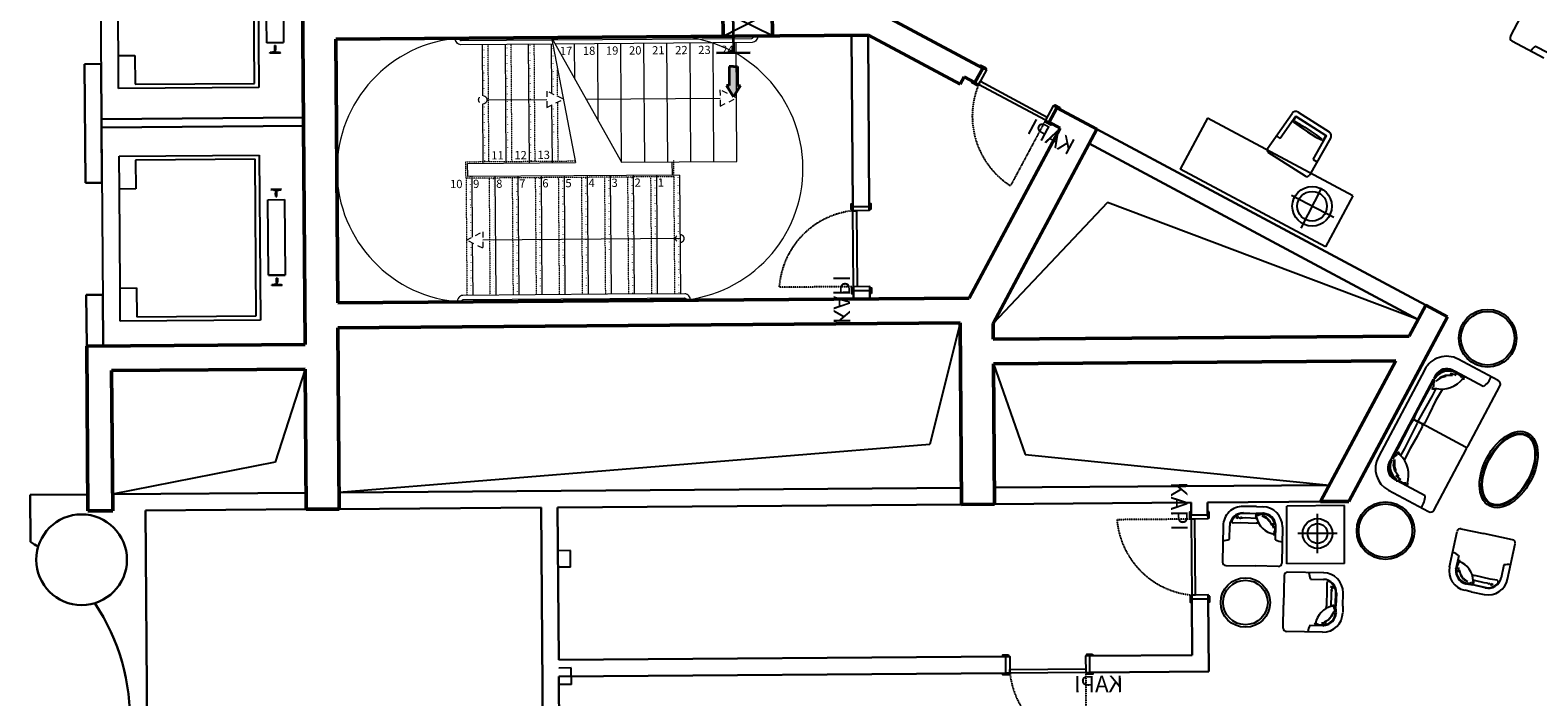
# Model space of a CAD drawing. Units: millimetres. Extents: x -1878 to 4348, y -1489 to 1501.
# Drawn here: x 1568 to 3398, y -450 to 359 of the extents above; entities that cross this region are included whole.
import ezdxf

# ---------------------------------------------------------------- set-up
doc = ezdxf.new("R2010")
doc.units = ezdxf.units.MM
doc.linetypes.add('ACAD_ISO07W100', pattern=[3, 0, -3])
doc.linetypes.add('HIDDEN', pattern=[0.55, 0.2, -0.15, 0.2])
for name, color, linetype, lineweight in [('01-BASINCLANDIRMA', 220, 'Continuous', 35), ('duvar', 1, 'Continuous', 30), ('KOLON', 2, 'Continuous', 50), ('merdiven', 171, 'Continuous', 20)]:
    doc.layers.add(name, color=color, linetype=linetype, lineweight=lineweight)
for name, color, linetype in [('asansör', 2, 'Continuous'), ('dosemesınır', 3, 'Continuous'), ('tefris(SOLANO)', 2, 'Continuous')]:
    doc.layers.add(name, color=color, linetype=linetype)
doc.styles.add('style2', font='ARIAL.TTF')

msp = doc.modelspace()

# ---------------------------------------------------------------- hatches: boundary and pattern name
at = {"layer": '01-BASINCLANDIRMA'}
msp.add_hatch(color=0, dxfattribs=at).paths.add_polyline_path([(2426.6, 315), (2421.6, 315), (2416.6, 315), (2416.6, 291.8), (2413.1, 291.8), (2421.7, 277.9), (2430.1, 291.9), (2426.6, 291.9)])

# ---------------------------------------------------------------- linework, layer by layer
at = {"color": 0, "linetype": 'HIDDEN'}
for p, q in [((2800.4, 249.6), (2757.9, 170.2)), ((2567.3, 47.8), (2477.3, 47.1)), ((2977.2, -234.1), (2887.2, -234.8)), ((2849.2, -420.1), (2849.9, -510.1))]:
    msp.add_line(p, q, dxfattribs=at)
at = {"color": 0}
for p, q in [((2875.7, 150), (2736.7, 3.3)), ((3252.3, 7.9), (2875.7, 150)), ((2696.7, 3.8), (2660.2, -143.7)), ((1902.1, -52.2), (1865.5, -164.9)), ((2737.1, -45.9), (2775.9, -155.6)), ((2660.2, -143.7), (1943.3, -201.9)), ((2775.9, -155.6), (3145, -192.8)), ((1865.5, -164.9), (1668.3, -204))]:
    msp.add_line(p, q, dxfattribs=at)
for points in [[(2724.3, 312.9), (2728.7, 310.6), (2719.2, 292.9), (2714.8, 295.3)], [(2728.3, 313.1), (2727.4, 311.3), (2721.2, 314.6), (2722.1, 316.4)], [(2717.9, 293.7), (2717, 291.9), (2710.8, 295.2), (2711.8, 297)], [(2800.4, 249.6), (2719.2, 292.9), (2721.4, 296.9), (2802.5, 253.5)], [(2814.2, 264.8), (2809.8, 267.2), (2800.4, 249.6), (2804.8, 247.2)], [(2818.2, 265), (2817.3, 263.2), (2811.1, 266.5), (2812.1, 268.3)], [(2807.9, 245.6), (2806.9, 243.8), (2800.8, 247.1), (2801.7, 248.9)], [(2566.6, 141.3), (2564.6, 141.3), (2564.5, 148.3), (2566.5, 148.3)], [(2588.6, 141.5), (2586.6, 141.5), (2586.5, 148.5), (2588.5, 148.5)], [(2586.6, 145), (2586.6, 140), (2566.6, 139.8), (2566.6, 144.8)], [(2567.3, 47.8), (2566.6, 139.8), (2571.1, 139.9), (2571.8, 47.9)], [(2567.4, 39.3), (2565.4, 39.3), (2565.3, 46.3), (2567.3, 46.3)], [(2587.3, 43), (2587.3, 48), (2567.3, 47.8), (2567.3, 42.8)], [(2589.4, 39.5), (2587.4, 39.5), (2587.3, 46.5), (2589.3, 46.5)], [(2977.1, -225.6), (2975.1, -225.6), (2975.2, -232.6), (2977.2, -232.6)], [(2997.1, -228.9), (2997.2, -233.9), (2977.2, -234.1), (2977.1, -229.1)], [(2977.2, -234.1), (2977.9, -326.1), (2982.4, -326), (2981.7, -234.1)], [(2999.1, -225.4), (2997.1, -225.4), (2997.2, -232.4), (2999.2, -232.4)], [(2977.9, -327.6), (2975.9, -327.6), (2975.9, -334.6), (2977.9, -334.6)], [(2997.9, -330.9), (2997.9, -325.9), (2977.9, -326.1), (2977.9, -331.1)], [(2999.9, -327.4), (2997.9, -327.4), (2997.9, -334.4), (2999.9, -334.4)], [(2755.6, -398.8), (2755.6, -400.8), (2748.6, -400.8), (2748.6, -398.8)], [(2752.1, -400.8), (2757.1, -400.8), (2757.2, -420.8), (2752.2, -420.8)], [(2854.1, -400), (2849.1, -400.1), (2849.2, -420.1), (2854.2, -420)], [(2857.6, -398), (2857.6, -400), (2850.6, -400), (2850.6, -398)], [(2755.7, -420.8), (2755.8, -422.8), (2748.8, -422.8), (2748.7, -420.8)], [(2849.2, -420.1), (2757.2, -420.8), (2757.2, -416.3), (2849.2, -415.6)], [(2857.7, -420), (2857.7, -422), (2850.7, -422), (2850.7, -420)]]:
    msp.add_lwpolyline(points, close=True, dxfattribs=at)
at = {"color": 0, "linetype": 'HIDDEN'}
for centre, start, end in [((2811.7, 254.6), 157.4794, 237.5101), ((2577.1, 40.3), 96.0469, 176.0775), ((2986.9, -226.4), 184.7877, 264.8183), ((2856.8, -410.2), 186.0469, 266.0775)]:
    msp.add_arc(centre, 100.1, start, end, dxfattribs=at)
at = {"layer": '01-BASINCLANDIRMA', "color": 0}
for p, q in [((2420.8, 381.7), (2421.6, 331.2)), ((2442.1, 331.6), (2401.1, 330.9)), ((2421.6, 315), (2416.6, 315)), ((2416.6, 315), (2416.6, 291.8)), ((2421.6, 315), (2426.6, 315)), ((2426.6, 315), (2426.6, 291.9)), ((2421.7, 277.9), (2413.1, 291.8)), ((2416.6, 291.8), (2413.1, 291.8)), ((2421.7, 277.9), (2430.1, 291.9)), ((2426.6, 291.9), (2430.1, 291.9))]:
    msp.add_line(p, q, dxfattribs=at)
at = {"layer": 'asansör', "color": 0}
for p, q in [((1840.6, 294.3), (1839.1, 484.3)), ((1844.1, 489.4), (1845.6, 289.4)), ((1675.3, 328.1), (1674.4, 448.1)), ((1855.3, 343.7), (1854.6, 435.2)), ((1855.3, 343.7), (1854.6, 435.2)), ((1875, 435.4), (1875.7, 343.9)), ((1875.7, 343.9), (1855.3, 343.7)), ((1855.3, 343.7), (1875.7, 343.9)), ((1859.2, 331.3), (1859.5, 331.8)), ((1859.2, 331.2), (1859.2, 331.3)), ((1871.9, 331.2), (1859.2, 331.2)), ((1871.8, 331.7), (1859.4, 331.6)), ((1865, 332.7), (1859.5, 331.8)), ((1871, 332), (1860.2, 331.9)), ((1862.7, 332.3), (1867.9, 332.4)), ((1864.9, 340.1), (1866.2, 340.1)), ((1864.9, 340.1), (1864.9, 335.3)), ((1865.2, 335.6), (1865.2, 339.8)), ((1865.3, 333), (1865.3, 335)), ((1865.6, 332.4), (1865.5, 340.1)), ((1865.9, 335.6), (1865.8, 339.8)), ((1865.9, 333.2), (1865.9, 335)), ((1866.2, 340.1), (1866.2, 335.3)), ((1866.2, 335.3), (1866.2, 335.3)), ((1866.3, 332.7), (1871.6, 331.9)), ((1871.9, 331.4), (1871.6, 331.9)), ((1871.9, 331.2), (1871.9, 331.4)), ((1675.3, 328.1), (1695.3, 328.3)), ((1675.6, 288.1), (1675.3, 328.1)), ((1695.3, 328.3), (1695.6, 293.3)), ((1695.6, 293.3), (1840.6, 294.3)), ((1845.6, 289.4), (1675.6, 288.1)), ((1676.2, 206.1), (1846.2, 207.4)), ((1676.5, 166.1), (1676.2, 206.1)), ((1841.2, 202.4), (1696.2, 201.3)), ((1696.2, 201.3), (1696.5, 166.3)), ((1842.7, 12.4), (1841.2, 202.4)), ((1846.2, 207.4), (1847.7, 7.4)), ((1696.5, 166.3), (1676.5, 166.1)), ((1677.4, 46.1), (1676.5, 166.1)), ((1873.2, 165.9), (1860.5, 165.8)), ((1860.5, 165.8), (1860.5, 165.7)), ((1860.5, 165.7), (1860.8, 165.1)), ((1873, 165.5), (1860.6, 165.4)), ((1866.3, 164.4), (1860.8, 165.1)), ((1872.3, 165.1), (1861.4, 165.1)), ((1864, 164.7), (1869.2, 164.7)), ((1866.9, 164.7), (1866.9, 157)), ((1867.6, 164.4), (1872.9, 165.2)), ((1856.8, 153.2), (1877.1, 153.4)), ((1857.5, 61.7), (1856.8, 153.2)), ((1857.5, 61.7), (1856.8, 153.2)), ((1866.3, 157), (1866.2, 161.7)), ((1866.3, 157), (1867.5, 157)), ((1866.6, 164.1), (1866.6, 162.1)), ((1866.6, 161.4), (1866.6, 157.3)), ((1867.2, 163.9), (1867.2, 162.1)), ((1867.2, 161.4), (1867.2, 157.3)), ((1867.5, 161.8), (1867.5, 161.8)), ((1867.5, 157), (1867.5, 161.8)), ((1877.1, 153.4), (1877.8, 61.9)), ((1877.8, 61.9), (1857.5, 61.7)), ((1857.5, 61.7), (1877.8, 61.9)), ((1867, 58.1), (1868.3, 58.1)), ((1867, 58.1), (1867.1, 53.3)), ((1867.4, 53.7), (1867.3, 57.8)), ((1867.7, 50.4), (1867.7, 58.1)), ((1868, 53.7), (1868, 57.8)), ((1868.3, 58.1), (1868.3, 53.3)), ((1677.4, 46.1), (1697.4, 46.3)), ((1677.7, 6.1), (1677.4, 46.1)), ((1697.4, 46.3), (1697.7, 11.3)), ((1861.4, 49.3), (1861.7, 49.9)), ((1861.4, 49.2), (1861.4, 49.3)), ((1874.1, 49.3), (1861.4, 49.2)), ((1873.9, 49.7), (1861.5, 49.6)), ((1867.1, 50.7), (1861.7, 49.9)), ((1873.2, 50), (1862.3, 50)), ((1864.8, 50.3), (1870.1, 50.4)), ((1867.4, 51), (1867.4, 53)), ((1868, 51.2), (1868, 53)), ((1868.3, 53.3), (1868.3, 53.3)), ((1868.4, 50.7), (1873.8, 49.9)), ((1874.1, 49.4), (1873.8, 49.9)), ((1874.1, 49.3), (1874.1, 49.4)), ((1847.7, 7.4), (1677.7, 6.1)), ((1697.7, 11.3), (1842.7, 12.4))]:
    msp.add_line(p, q, dxfattribs=at)
for centre, radius, start, end in [((1865, 335), 0.318, 0.4326, 94.6317), ((1865, 333), 0.318, 273.3683, 0.4326), ((1866.2, 335), 0.318, 90.4326, 180.4326), ((1866.3, 333.1), 0.392, 167.0609, 272.6737), ((1866.3, 164.1), 0.318, 0.4326, 87.4969), ((1866.3, 162.1), 0.318, 266.2334, 0.4326), ((1867.6, 164), 0.392, 88.1915, 193.8043), ((1867.5, 162.1), 0.318, 180.4326, 270.4326), ((1867.1, 53), 0.318, 0.4326, 94.6317), ((1867.1, 51), 0.318, 273.3683, 0.4326), ((1868.3, 53), 0.318, 90.4326, 180.4326), ((1868.4, 51.1), 0.392, 167.0609, 272.6737)]:
    msp.add_arc(centre, radius, start, end, dxfattribs=at)
at = {"layer": 'dosemesınır', "color": 0}
for p, q in [((1652.8, 515.9), (1656.9, -24)), ((2469.1, 352.1), (2408.9, 381.6)), ((2409.1, 351.6), (2468.9, 382.1))]:
    msp.add_line(p, q, dxfattribs=at)
at = {"layer": 'dosemesınır', "color": 0, "ltscale": 150}
for p, q in [((2853.3, 221.3), (3252.3, 7.9)), ((2698.2, -196.2), (1943.3, -201.9)), ((3145, -192.8), (2738.2, -195.9)), ((1903.3, -202.2), (1668.3, -204))]:
    msp.add_line(p, q, dxfattribs=at)
at = {"layer": 'duvar', "color": 0}
for p, q in [((2565, 352.8), (2566.6, 144.8)), ((2585, 353), (2586.6, 145)), ((1654.3, 317.9), (1634.3, 317.8)), ((1634.3, 317.8), (1635.4, 173.8)), ((1655.4, 173.9), (1654.3, 317.9)), ((1899.8, 252.8), (1654.8, 250.9)), ((1899.9, 242.8), (1654.9, 240.9)), ((3261.8, 25.5), (2862.7, 238.9)), ((3252.3, 7.9), (2853.3, 221.3)), ((1635.4, 173.8), (1655.4, 173.9)), ((2586.6, 145), (2566.6, 144.8)), ((1636.4, 37.8), (1656.4, 38)), ((1636.9, -24.2), (1636.4, 37.8)), ((1656.4, 38), (1656.9, -24)), ((2587.3, 43), (2567.3, 42.8)), ((2567.3, 42.8), (2567.4, 32.8)), ((2587.3, 43), (2587.4, 33)), ((1656.9, -24), (1636.9, -24.2)), ((1943.3, -201.9), (2698.2, -196.2)), ((2738.2, -195.9), (3145, -192.8)), ((1638.3, -204.2), (1568.3, -204.7)), ((1568.7, -261.8), (1568.3, -204.7)), ((1668.3, -204), (1903.3, -202.2)), ((2208.4, -219.9), (2698.4, -216.2)), ((2738.4, -215.9), (2977, -214.1)), ((2977.1, -229.1), (2977, -214.1)), ((2997, -213.9), (3145.1, -212.8)), ((2997.1, -228.9), (2997, -213.9)), ((1708.4, -223.7), (1903.4, -222.2)), ((1711.5, -633.7), (1708.4, -223.7)), ((1943.4, -221.9), (2188.4, -220)), ((2191.5, -630), (2188.4, -220)), ((2209.8, -404.9), (2208.4, -219.9)), ((2977.1, -229.1), (2997.1, -228.9)), ((2977.9, -331.1), (2997.9, -330.9)), ((2978.4, -399.1), (2977.9, -331.1)), ((2998.5, -418.9), (2997.9, -330.9)), ((2209.8, -404.9), (2752.1, -400.8)), ((2854.1, -400), (2978.4, -399.1)), ((2209.9, -424.9), (2752.2, -420.8)), ((2854.2, -420), (2998.5, -418.9)), ((2211.6, -649.9), (2209.9, -424.9))]:
    msp.add_line(p, q, dxfattribs=at)
msp.add_circle((1630.7, -283.3), 55, dxfattribs=at)
for start, end in [(56.3209, 58.8243), (321.9519, 33.9987)]:
    msp.add_arc((1439.3, -475.7), 250, start, end, dxfattribs=at)
at = {"layer": 'KOLON', "color": 0}
for p, q in [((1897.8, 517.8), (1901.9, -22.2)), ((2724.3, 312.9), (2544.6, 409)), ((2409.1, 351.6), (2408.9, 381.6)), ((2469.1, 352.1), (2468.9, 382.1)), ((2585.8, 353), (1939.1, 348.1)), ((1939.1, 348.1), (1941.5, 28.1)), ((2696.9, 293.6), (2585.8, 353)), ((2714.8, 295.3), (2724.3, 312.9)), ((2696.9, 293.6), (2701.6, 302.4)), ((2714.8, 295.3), (2701.6, 302.4)), ((2804.8, 247.2), (2814.2, 264.8)), ((2862.7, 238.9), (2814.2, 264.8)), ((2707.7, 33.9), (2818, 240.1)), ((2736.7, 3.3), (2862.7, 238.9)), ((2818, 240.1), (2804.8, 247.2)), ((2707.7, 33.9), (1941.5, 28.1)), ((3241.6, -12.1), (3261.8, 25.5)), ((3241.6, -12.1), (3261.8, 25.5)), ((3241.6, -12.1), (3261.8, 25.5)), ((3288.2, 11.4), (3261.8, 25.5)), ((3288.2, 11.4), (3261.8, 25.5)), ((3288.2, 11.4), (3261.8, 25.5)), ((2696.7, 3.8), (1941.7, -1.9)), ((2696.7, 3.8), (2698.4, -216.2)), ((2736.7, 3.3), (2736.9, -15.9)), ((3168.4, -212.6), (3288.2, 11.4)), ((3168.4, -212.6), (3288.2, 11.4)), ((3168.4, -212.6), (3288.2, 11.4)), ((1941.7, -1.9), (1943.4, -221.9)), ((3241.6, -12.1), (2736.9, -15.9)), ((3241.6, -12.1), (2736.9, -15.9)), ((1901.9, -22.2), (1636.9, -24.2)), ((1636.9, -24.2), (1638.4, -224.2)), ((1902.1, -52.2), (1667.1, -54)), ((1667.1, -54), (1668.4, -224)), ((1902.1, -52.2), (1903.4, -222.2)), ((3225.5, -42.2), (2737.1, -45.9)), ((2737.1, -45.9), (2738.4, -215.9)), ((3134.3, -212.9), (3225.5, -42.2)), ((2738.4, -215.9), (2698.4, -216.2)), ((3168.4, -212.6), (3134.3, -212.9)), ((1668.4, -224), (1638.4, -224.2)), ((1943.4, -221.9), (1903.4, -222.2))]:
    msp.add_line(p, q, dxfattribs=at)
at = {"layer": 'KOLON', "color": 0, "linetype": 'HIDDEN', "ltscale": 35}
for p, q in [((2322.3, 34), (2322.3, 31)), ((2350.3, 34.2), (2350.3, 31.2))]:
    msp.add_line(p, q, dxfattribs=at)
at = {"layer": 'merdiven', "color": 0}
for p, q in [((2200.9, 350.1), (2230, 198.3)), ((2200.9, 350.1), (2286, 198.7)), ((2117.4, 279.4), (2117, 341.4)), ((2146.1, 197.7), (2145, 341.6)), ((2174.1, 197.9), (2173, 341.9)), ((2201.4, 282), (2201, 342.1)), ((2229.3, 299.6), (2229, 342.3)), ((2257.7, 249.2), (2257, 342.5)), ((2286, 198.7), (2285, 342.7)), ((2314, 198.9), (2313, 342.9)), ((2342, 199.1), (2341, 343.1)), ((2370, 199.3), (2369, 343.3)), ((2398, 199.6), (2397, 343.6)), ((2426, 199.8), (2425, 343.8)), ((2118.1, 197.4), (2117.5, 269.4)), ((2202.1, 198.1), (2201.5, 268.2)), ((1940.4, 178.1), (1940.2, 198.1)), ((2099.1, 197.3), (2230, 198.3)), ((2099.2, 181.3), (2099.1, 197.3)), ((2356.2, 183.2), (2099.2, 181.3)), ((2286, 198.7), (2426, 199.8)), ((2328.2, 183), (2329.3, 39)), ((2347, 199.2), (2347.2, 183.2)), ((2356.2, 183.2), (2357.3, 39.2)), ((2104.2, 181.3), (2104.7, 107.8)), ((2132.2, 181.5), (2133.3, 37.6)), ((2160.2, 181.8), (2161.3, 37.8)), ((2188.2, 182), (2189.3, 38)), ((2216.2, 182.2), (2217.3, 38.2)), ((2244.2, 182.4), (2245.3, 38.4)), ((2272.2, 182.6), (2273.3, 38.6)), ((2300.2, 182.8), (2301.3, 38.8)), ((2104.8, 100.8), (2105.3, 37.3)), ((2356.7, 106.2), (2117.8, 104.4)), ((2133.3, 32.6), (2133.3, 29.6)), ((2161.3, 32.8), (2161.3, 29.8)), ((2189.3, 33), (2189.3, 30)), ((2217.3, 33.2), (2217.3, 30.2)), ((2245.3, 33.4), (2245.3, 30.4)), ((2273.3, 33.6), (2273.3, 30.6)), ((2301.3, 33.8), (2301.3, 30.8)), ((2329.3, 34), (2329.3, 31)), ((2357.3, 34.2), (2357.3, 31.2))]:
    msp.add_line(p, q, dxfattribs=at)
at = {"layer": 'merdiven', "color": 0, "linetype": 'ACAD_ISO07W100'}
for p, q in [((2119.4, 279), (2119, 341.5)), ((2148.1, 197.7), (2147, 341.7)), ((2176.1, 197.9), (2175, 341.9)), ((2203.4, 281), (2203, 339.2)), ((2120.1, 197.5), (2119.5, 274.5)), ((2204.1, 198.1), (2203.5, 269.2)), ((2326.2, 183), (2327.3, 39)), ((2354.2, 183.2), (2355.3, 39.2)), ((2102.2, 181.3), (2102.7, 106.8)), ((2130.2, 181.5), (2131.2, 40.4)), ((2158.2, 181.7), (2159.2, 40.6)), ((2186.2, 182), (2187.2, 40.8)), ((2214.2, 182.2), (2215.2, 41)), ((2242.2, 182.4), (2243.2, 41.2)), ((2270.2, 182.6), (2271.2, 41.5)), ((2298.2, 182.8), (2299.3, 38.8)), ((2102.8, 101.8), (2103.2, 40.2)), ((2271.3, 33.6), (2271.3, 30.6)), ((2327.3, 34), (2327.3, 31)), ((2355.3, 34.2), (2355.3, 31.2))]:
    msp.add_line(p, q, dxfattribs=at)
at = {"layer": 'merdiven', "color": 0, "linetype": 'HIDDEN'}
for p, q in [((2125, 199.5), (2124, 341.5)), ((2153, 199.7), (2152, 341.7)), ((2181, 199.9), (2180, 341.9)), ((2208.4, 278.5), (2208.2, 312.1)), ((2209, 200.1), (2208.5, 271.7)), ((2097, 199.3), (2229.7, 200.3)), ((2097.2, 179.3), (2097, 199.3)), ((2349, 201.2), (2349.2, 181.2)), ((2349.2, 181.2), (2097.2, 179.3)), ((2097.2, 179.3), (2098.3, 37.3)), ((2125.2, 179.5), (2126.3, 37.5)), ((2153.2, 179.7), (2154.3, 37.7)), ((2181.2, 179.9), (2182.3, 37.9)), ((2209.2, 180.1), (2210.3, 38.1)), ((2237.2, 180.3), (2238.3, 38.3)), ((2265.2, 180.6), (2266.3, 38.6)), ((2293.2, 180.8), (2294.3, 38.8)), ((2321.2, 181), (2322.3, 39)), ((2349.2, 181.2), (2350.3, 39.2))]:
    msp.add_line(p, q, dxfattribs=at)
at = {"layer": 'merdiven', "color": 0, "ltscale": 35}
for p, q in [((2122.5, 274.5), (2195.3, 275)), ((2242.9, 275.4), (2405.5, 276.6))]:
    msp.add_line(p, q, dxfattribs=at)
at = {"layer": 'merdiven', "color": 0}
for points in [[(2202.4, 342.1), (2091, 341.2, -0.417221), (2084.3, 349.2), (2089.3, 349.2, 0.460263), (2091.4, 346.2), (2201.5, 347.1)], [(2202.6, 347.1), (2443.9, 348.9, 0.460263), (2446, 351.9), (2451, 352, -0.417221), (2444.4, 343.9), (2205.4, 342.1)], [(2268.8, 38.6), (2093.3, 37.2, 0.417221), (2086.7, 29.2), (2091.7, 29.2, -0.460263), (2093.7, 32.3), (2271.6, 33.6)], [(2271.6, 33.6), (2362.3, 34.3, -0.460263), (2364.4, 31.3), (2369.4, 31.3, 0.417221), (2362.7, 39.3), (2268.8, 38.6)]]:
    msp.add_lwpolyline(points, format="xyb", dxfattribs=at)
at = {"layer": 'merdiven', "color": 0, "linetype": 'HIDDEN', "ltscale": 35}
for points in [[(2215.3, 275.2), (2195.2, 285), (2195.4, 265), (2215.3, 275.2)], [(2425.5, 276.8), (2405.4, 286.6), (2405.5, 266.6), (2425.5, 276.8)], [(2097.8, 104.3), (2117.7, 114.4), (2117.8, 94.4), (2097.8, 104.3)]]:
    msp.add_lwpolyline(points, dxfattribs=at)
for centre in [(2117.5, 274.4), (2356.7, 106.2)]:
    msp.add_circle(centre, 5, dxfattribs=at)
at = {"layer": 'merdiven', "color": 0}
for centre, start, end in [((2100.8, 189.3), 94.1239, 266.8652), ((2345.8, 191.2), 274.1906, 86.6746)]:
    msp.add_arc(centre, 160.3, start, end, dxfattribs=at)
at = {"layer": 'tefris(SOLANO)', "color": 0, "linetype": 'Continuous', "ltscale": 100}
for p, q in [((3364.7, 351.1), (3377.8, 375.9)), ((3405.2, 325.1), (3366.4, 345.7)), ((3394.9, 339.6), (3409.8, 331.7)), ((3069.9, 215.4), (3099.6, 257.8)), ((3107.1, 259.3), (3144.6, 235.4)), ((2997.1, 252.1), (2963.9, 190.5)), ((3173.5, 157.8), (2997.1, 252.1)), ((3104.3, 254.5), (3085.2, 227.6)), ((3103.8, 253.4), (3100.8, 249.1)), ((3100.8, 249.1), (3101.5, 247.5)), ((3101.5, 247.5), (3108.2, 242.3)), ((3102.4, 248.4), (3109.6, 244.4)), ((3105.2, 253.5), (3103.8, 253.4)), ((3104.3, 254.5), (3141.5, 230.9)), ((3139.6, 231.7), (3105.2, 253.5)), ((3108.2, 242.3), (3118.3, 235.6)), ((3109.6, 244.4), (3115, 241.2)), ((3115, 241.2), (3122.6, 236.2)), ((3080.5, 230.6), (3085.2, 227.6)), ((3118.3, 235.6), (3128.4, 229.3)), ((3146.4, 228.1), (3120.6, 183.1)), ((3122.6, 236.2), (3128.9, 231.9)), ((3125.2, 202.1), (3141.5, 230.9)), ((3128.4, 229.3), (3134.6, 226.1)), ((3128.9, 231.9), (3135.7, 226.8)), ((3134.6, 226.1), (3137.4, 225.5)), ((3137.4, 225.5), (3138.7, 227.1)), ((3138.7, 227.1), (3140.3, 230.1)), ((3140.3, 230.1), (3139.6, 231.7)), ((3116, 181.9), (3070.8, 210.7)), ((3125.2, 202.1), (3129.9, 199.2)), ((3140.2, 96.2), (2963.9, 190.5)), ((3110.6, 118.8), (3135.9, 167.6)), ((3150.2, 131.7), (3098.9, 158.3)), ((3173.5, 157.8), (3140.2, 96.2)), ((3260.7, -52.5), (3204.3, -158.5)), ((3275, -59.6), (3279.4, -54.2)), ((3279.4, -54.2), (3286.5, -52.8)), ((3286.5, -52.8), (3291, -53.5)), ((3291, -53.5), (3292.3, -54.6)), ((3292.3, -54.6), (3292.2, -54.8)), ((3296.3, -54.5), (3294.2, -53.4)), ((3349.8, -65.9), (3301.2, -40.1)), ((3220.1, -160.7), (3271.4, -64.4)), ((3265.7, -77.6), (3271.9, -65.5)), ((3272, -63.1), (3273.9, -59.6)), ((3273.4, -62.7), (3275, -59.6)), ((3274.3, -66.8), (3281.7, -61.9)), ((3279.3, -62.3), (3274.3, -66.8)), ((3285.9, -59.8), (3279.3, -62.3)), ((3281.7, -61.9), (3286.5, -60.6)), ((3294.4, -59.7), (3285.9, -59.8)), ((3298.8, -59.6), (3291.6, -57.5)), ((3291.6, -57.5), (3294.4, -59.7)), ((3296.2, -58.2), (3298.8, -59.6)), ((3331.7, -73.3), (3297.5, -55.2)), ((3312.8, -146.2), (3351.9, -72.7)), ((3250.3, -105.8), (3265.7, -77.6)), ((3253.2, -114.5), (3270, -84.5)), ((3273.8, -90.6), (3265.8, -106.7)), ((3270, -84.5), (3274.3, -75.8)), ((3282.1, -76.4), (3273.8, -90.6)), ((3247.6, -111.9), (3250.3, -105.8)), ((3265.8, -106.7), (3260.2, -118.1)), ((3242.6, -120.1), (3227.9, -148.6)), ((3251.6, -117.7), (3236.1, -148.4)), ((3246.2, -114.4), (3242.6, -120.1)), ((3248.4, -113.9), (3246.2, -114.4)), ((3248.4, -113.9), (3247.6, -111.9)), ((3252.1, -116.4), (3248.4, -113.9)), ((3252.4, -115.7), (3248.4, -113.9)), ((3257.3, -118.7), (3252.1, -116.4)), ((3252.1, -132.5), (3258.4, -121.5)), ((3257.3, -118.7), (3252.4, -115.7)), ((3260.2, -118.1), (3257.3, -118.7)), ((3310.2, -146.8), (3257.3, -118.7)), ((3258.4, -121.5), (3257.3, -118.7)), ((3369.5, -128.7), (3373.1, -127.9)), ((3373.1, -127.9), (3376.6, -127.6)), ((3376.6, -127.6), (3379.9, -127.8)), ((3379.9, -127.8), (3383, -128.6)), ((3243.2, -148.1), (3252.1, -132.5)), ((3344.5, -146.9), (3347.8, -143.1)), ((3346.2, -148.7), (3349.3, -145.1)), ((3346.9, -149.4), (3349.9, -145.9)), ((3347.8, -143.1), (3351.2, -139.7)), ((3349.3, -145.1), (3352.6, -141.8)), ((3349.9, -145.9), (3353.1, -142.7)), ((3351.2, -139.7), (3354.8, -136.6)), ((3352.6, -141.8), (3355.9, -138.9)), ((3353.1, -142.7), (3356.3, -139.8)), ((3354.8, -136.6), (3358.5, -134)), ((3355.9, -138.9), (3359.3, -136.3)), ((3356.3, -139.8), (3359.7, -137.2)), ((3358.5, -134), (3362.2, -131.7)), ((3359.3, -136.3), (3362.8, -134.2)), ((3359.7, -137.2), (3363, -135.1)), ((3362.2, -131.7), (3365.9, -130)), ((3362.8, -134.2), (3366.2, -132.4)), ((3363, -135.1), (3366.4, -133.4)), ((3365.9, -130), (3369.5, -128.7)), ((3366.2, -132.4), (3369.6, -131.2)), ((3366.4, -133.4), (3369.7, -132.2)), ((3369.6, -131.2), (3372.9, -130.4)), ((3369.7, -132.2), (3372.9, -131.4)), ((3372.9, -130.4), (3376.1, -130.1)), ((3372.9, -131.4), (3376, -131.1)), ((3376, -131.1), (3378.9, -131.2)), ((3376.1, -130.1), (3379.2, -130.3)), ((3378.9, -131.2), (3381.7, -131.8)), ((3379.2, -130.3), (3382.1, -130.9)), ((3381.7, -131.8), (3384.3, -132.9)), ((3382.1, -130.9), (3384.7, -132)), ((3383, -128.6), (3385.9, -129.8)), ((3384.3, -132.9), (3386.6, -134.4)), ((3384.7, -132), (3387.2, -133.6)), ((3385.9, -129.8), (3388.6, -131.5)), ((3386.6, -134.4), (3388.7, -136.4)), ((3387.2, -133.6), (3389.3, -135.6)), ((3388.6, -131.5), (3390.9, -133.7)), ((3388.7, -136.4), (3390.4, -138.8)), ((3389.3, -135.6), (3391.2, -138.1)), ((3390.4, -138.8), (3391.9, -141.5)), ((3390.9, -133.7), (3393, -136.3)), ((3391.2, -138.1), (3392.7, -140.9)), ((3391.9, -141.5), (3393, -144.6)), ((3392.7, -140.9), (3393.9, -144.1)), ((3393, -136.3), (3394.7, -139.4)), ((3393, -144.6), (3393.9, -148.1)), ((3393.9, -144.1), (3394.8, -147.6)), ((3394.7, -139.4), (3396, -142.8)), ((3396, -142.8), (3397, -146.5)), ((3217.6, -165.5), (3219.4, -162)), ((3219.9, -163.3), (3218.2, -166.4)), ((3227.9, -148.6), (3221.4, -160.6)), ((3222.8, -168.5), (3223.8, -161.8)), ((3223.8, -161.8), (3223.8, -170.7)), ((3236.1, -148.4), (3231.2, -156.8)), ((3236.1, -162.9), (3243.2, -148.1)), ((3272, -222.8), (3311, -149.5)), ((3331.7, -169.4), (3333.6, -164.6)), ((3333.6, -164.6), (3336, -159.9)), ((3336, -159.9), (3338.6, -155.3)), ((3336, -165.5), (3338.2, -161)), ((3336.9, -165.9), (3339, -161.5)), ((3338.2, -161), (3340.6, -156.7)), ((3338.6, -155.3), (3341.4, -151)), ((3339, -161.5), (3341.5, -157.3)), ((3340.6, -156.7), (3343.3, -152.6)), ((3341.4, -151), (3344.5, -146.9)), ((3341.5, -157.3), (3344.1, -153.3)), ((3343.3, -152.6), (3346.2, -148.7)), ((3344.1, -153.3), (3346.9, -149.4)), ((3393.6, -164.2), (3392.7, -168.6)), ((3394.2, -159.9), (3393.6, -164.2)), ((3394.6, -164.2), (3393.7, -168.7)), ((3393.9, -148.1), (3394.3, -151.8)), ((3394.4, -155.7), (3394.2, -159.9)), ((3394.3, -151.8), (3394.4, -155.7)), ((3395.2, -159.8), (3394.6, -164.2)), ((3394.8, -147.6), (3395.3, -151.4)), ((3395.4, -155.5), (3395.2, -159.8)), ((3395.3, -151.4), (3395.4, -155.5)), ((3397.1, -164.1), (3396.2, -168.9)), ((3397, -146.5), (3397.6, -150.6)), ((3397.7, -159.4), (3397.1, -164.1)), ((3397.6, -150.6), (3397.8, -154.9)), ((3397.8, -154.9), (3397.7, -159.4)), ((3218.2, -166.4), (3216.2, -173.1)), ((3216.2, -173.1), (3219, -179.7)), ((3219, -179.7), (3223.7, -183.5)), ((3224.5, -175.4), (3222.8, -168.5)), ((3223.8, -170.7), (3225.5, -175.4)), ((3229.1, -182.4), (3224.5, -175.4)), ((3231.6, -186.1), (3225.7, -181.3)), ((3225.7, -181.3), (3229.1, -182.4)), ((3226, -181.6), (3226.1, -181.5)), ((3327.8, -183.8), (3328.7, -179)), ((3328.7, -179), (3330, -174.2)), ((3330, -174.2), (3331.7, -169.4)), ((3330.3, -183.7), (3331.2, -179.2)), ((3331.2, -179.2), (3332.5, -174.6)), ((3331.3, -183.7), (3332.2, -179.3)), ((3332.2, -179.3), (3333.4, -174.8)), ((3332.5, -174.6), (3334.1, -170.1)), ((3333.4, -174.8), (3335, -170.3)), ((3334.1, -170.1), (3336, -165.5)), ((3335, -170.3), (3336.9, -165.9)), ((3388, -182), (3385.8, -186.4)), ((3388.9, -182.4), (3386.7, -186.9)), ((3389.9, -177.6), (3388, -182)), ((3390.8, -177.9), (3388.9, -182.4)), ((3391.4, -173.1), (3389.9, -177.6)), ((3392.4, -173.3), (3390.8, -177.9)), ((3393.2, -178.6), (3391.2, -183.4)), ((3392.7, -168.6), (3391.4, -173.1)), ((3393.7, -168.7), (3392.4, -173.3)), ((3394.9, -173.7), (3393.2, -178.6)), ((3396.2, -168.9), (3394.9, -173.7)), ((3216.7, -199.1), (3265.3, -224.9)), ((3223.7, -183.5), (3223.8, -183.4)), ((3225.9, -187), (3223.8, -185.8)), ((3261.3, -205.8), (3227.1, -187.6)), ((3228.9, -184.7), (3231.6, -186.1)), ((3327.1, -193), (3327.2, -188.5)), ((3327.3, -197.3), (3327.1, -193)), ((3327.2, -188.5), (3327.8, -183.8)), ((3327.9, -201.4), (3327.3, -197.3)), ((3329.5, -192.4), (3329.7, -188.2)), ((3329.6, -196.5), (3329.5, -192.4)), ((3330.1, -200.3), (3329.6, -196.5)), ((3329.7, -188.2), (3330.3, -183.7)), ((3331, -203.8), (3330.1, -200.3)), ((3330.4, -192.2), (3330.7, -188)), ((3330.6, -196.1), (3330.4, -192.2)), ((3331, -199.9), (3330.6, -196.1)), ((3330.7, -188), (3331.3, -183.7)), ((3331.8, -203.3), (3331, -199.9)), ((3378, -198.5), (3374.9, -202)), ((3378.6, -199.2), (3375.6, -202.8)), ((3380.4, -201), (3377.1, -204.8)), ((3380.8, -194.7), (3378, -198.5)), ((3381.6, -195.3), (3378.6, -199.2)), ((3383.5, -196.9), (3380.4, -201)), ((3383.4, -190.6), (3380.8, -194.7)), ((3384.3, -191.2), (3381.6, -195.3)), ((3385.8, -186.4), (3383.4, -190.6)), ((3386.3, -192.6), (3383.5, -196.9)), ((3386.7, -186.9), (3384.3, -191.2)), ((3388.9, -188), (3386.3, -192.6)), ((3391.2, -183.4), (3388.9, -188)), ((3056.4, -218.9), (3040.4, -218.6)), ((3056.4, -218.9), (3064.4, -219)), ((3163.4, -217.7), (3093.4, -218.2)), ((3093.4, -288.2), (3093.4, -218.2)), ((3163.4, -287.7), (3163.4, -217.7)), ((3328.9, -205.2), (3327.9, -201.4)), ((3330.2, -208.6), (3328.9, -205.2)), ((3331.9, -211.6), (3330.2, -208.6)), ((3332.2, -207), (3331, -203.8)), ((3333, -206.4), (3331.8, -203.3)), ((3334, -214.2), (3331.9, -211.6)), ((3333.7, -209.9), (3332.2, -207)), ((3334.5, -209.2), (3333, -206.4)), ((3335.6, -212.3), (3333.7, -209.9)), ((3336.3, -216.4), (3334, -214.2)), ((3336.2, -211.5), (3334.5, -209.2)), ((3337.7, -214.3), (3335.6, -212.3)), ((3338.3, -213.5), (3336.2, -211.5)), ((3339, -218.1), (3336.3, -216.4)), ((3340.1, -215.9), (3337.7, -214.3)), ((3340.6, -215), (3338.3, -213.5)), ((3341.9, -219.3), (3339, -218.1)), ((3342.8, -217), (3340.1, -215.9)), ((3343.2, -216.1), (3340.6, -215)), ((3345, -220.1), (3341.9, -219.3)), ((3345.7, -217.7), (3342.8, -217)), ((3346, -216.7), (3343.2, -216.1)), ((3348.7, -217.8), (3345.7, -217.7)), ((3348.9, -216.9), (3346, -216.7)), ((3351.9, -217.5), (3348.7, -217.8)), ((3352, -216.5), (3348.9, -216.9)), ((3355.4, -219.2), (3351.8, -220)), ((3355.3, -216.7), (3351.9, -217.5)), ((3355.2, -215.7), (3352, -216.5)), ((3358.5, -214.5), (3355.2, -215.7)), ((3358.7, -215.5), (3355.3, -216.7)), ((3359, -218), (3355.4, -219.2)), ((3361.9, -212.8), (3358.5, -214.5)), ((3362.1, -213.8), (3358.7, -215.5)), ((3362.7, -216.2), (3359, -218)), ((3365.2, -210.7), (3361.9, -212.8)), ((3365.6, -211.6), (3362.1, -213.8)), ((3366.4, -214), (3362.7, -216.2)), ((3368.5, -208.2), (3365.2, -210.7)), ((3369, -209.1), (3365.6, -211.6)), ((3370.1, -211.3), (3366.4, -214)), ((3371.8, -205.3), (3368.5, -208.2)), ((3372.3, -206.1), (3369, -209.1)), ((3373.6, -208.2), (3370.1, -211.3)), ((3374.9, -202), (3371.8, -205.3)), ((3375.6, -202.8), (3372.3, -206.1)), ((3377.1, -204.8), (3373.6, -208.2)), ((3027.7, -233.4), (3026.4, -236.1)), ((3026.4, -236.1), (3026.5, -237.6)), ((3026.5, -237.6), (3028.2, -238.4)), ((3031.2, -230.3), (3027.7, -233.4)), ((3034.1, -228.5), (3031.2, -230.3)), ((3034.4, -233.4), (3031.8, -232.4)), ((3037.6, -233.6), (3033.5, -230.9)), ((3033.5, -230.9), (3034.4, -233.4)), ((3037.6, -227.3), (3034.1, -228.5)), ((3039.6, -232.9), (3037, -231.9)), ((3037, -231.9), (3037.6, -233.6)), ((3056.2, -227.8), (3037.4, -227.3)), ((3043.6, -232.6), (3039.6, -232.9)), ((3040.8, -226.6), (3056.2, -227.2)), ((3055.4, -233.3), (3043.6, -232.6)), ((3056.1, -233.3), (3055.4, -233.3)), ((3056.1, -233.3), (3056.8, -233.3)), ((3063.9, -227), (3056.2, -227.2)), ((3056.2, -227.8), (3063.3, -227.8)), ((3068.3, -231.9), (3063.2, -230)), ((3063.2, -230), (3069.4, -233.5)), ((3065.8, -227.9), (3068.6, -227.9)), ((3072.4, -235.8), (3068.3, -231.9)), ((3069.4, -233.5), (3072, -236.5)), ((3075.6, -241.7), (3072.4, -235.8)), ((3130.5, -275.5), (3130.5, -227.5)), ((3348.3, -220.3), (3345, -220.1)), ((3351.8, -220), (3348.3, -220.3)), ((3015.9, -242.2), (3015.2, -286.2)), ((3023.7, -258.3), (3023.9, -242.3)), ((3028.2, -238.4), (3036.7, -238.3)), ((3036.7, -238.3), (3056, -238.9)), ((3059.2, -239.1), (3056, -238.9)), ((3076.1, -239), (3075.6, -241.7)), ((3077.2, -244.9), (3076.1, -239)), ((3076.2, -239.3), (3076.1, -239.3)), ((3077.3, -242.5), (3077.2, -244.9)), ((3078.4, -238.4), (3078.3, -238.4)), ((3079.7, -259.2), (3080, -242.3)), ((3087.9, -243.5), (3087.2, -287.4)), ((3154.5, -251.5), (3106.5, -251.5)), ((3290.7, -291.9), (3299.9, -248.9)), ((3304.6, -245.8), (3332, -251.6)), ((3367.2, -259.1), (3332, -251.6)), ((2223.8, -272.3), (2208.8, -272.4)), ((2223.9, -292.3), (2223.8, -272.3)), ((3361.1, -306.9), (3370.3, -263.9)), ((2223.9, -292.3), (2208.9, -292.4)), ((3019.1, -290.3), (3055.1, -290.9)), ((3083.1, -291.4), (3055.1, -290.9)), ((3163.4, -287.7), (3093.4, -288.2)), ((3301.9, -278), (3298.3, -294.5)), ((3301, -294.9), (3301.5, -292.6)), ((3301.5, -292.6), (3301.5, -298.6)), ((3356.6, -289.7), (3353.3, -305.2)), ((3089.9, -302.3), (3089.3, -338.3)), ((3138, -299.1), (3094, -298.4)), ((3121.9, -306.8), (3137.8, -307.1)), ((3142.6, -309.6), (3141.7, -311.4)), ((3144, -309.5), (3142.6, -309.6)), ((3146.7, -310.9), (3144, -309.5)), ((3149.9, -314.4), (3146.7, -310.9)), ((3299.1, -298.7), (3299.2, -298.7)), ((3301.5, -298.6), (3302.5, -296)), ((3301.5, -298.3), (3301.5, -298.3)), ((3302.5, -296), (3304.5, -302.5)), ((3304.5, -302.5), (3307.8, -307)), ((3307, -305.2), (3305, -301.8)), ((3309.5, -311.5), (3306.7, -310.9)), ((3312.4, -309.8), (3307, -305.2)), ((3307.8, -307), (3312.4, -309.8)), ((3318.1, -301.7), (3321.2, -302.5)), ((3320, -308), (3319.3, -307.9)), ((3320, -308), (3320.7, -308.2)), ((3320.7, -308.2), (3332.2, -311)), ((3340.1, -306.7), (3321.2, -302.5)), ((3348.4, -308.3), (3340.1, -306.7)), ((3347.9, -313.3), (3349.8, -310.9)), ((3349.9, -309.5), (3348.4, -308.3)), ((3349.8, -310.9), (3349.9, -309.5)), ((3141.8, -319.9), (3141.3, -339.2)), ((3141.7, -311.4), (3141.8, -319.9)), ((3146.6, -320.8), (3149.3, -316.7)), ((3148.3, -320.2), (3146.6, -320.8)), ((3146.8, -317.6), (3147.8, -315)), ((3149.3, -316.7), (3146.8, -317.6)), ((3146.9, -338.6), (3147.5, -326.8)), ((3147.3, -322.8), (3148.3, -320.2)), ((3147.5, -326.8), (3147.3, -322.8)), ((3151.6, -317.3), (3149.9, -314.4)), ((3152.9, -320.8), (3151.6, -317.3)), ((3152.4, -339.4), (3152.8, -320.6)), ((3153.5, -324), (3152.9, -339.4)), ((3161.3, -339.5), (3161.5, -323.5)), ((3317, -322.1), (3309.2, -320.4)), ((3311.2, -312.6), (3318.8, -313.9)), ((3318.9, -313.3), (3311.9, -312)), ((3317, -322.1), (3332.7, -325.4)), ((3333.8, -317.4), (3318.8, -313.9)), ((3318.9, -313.3), (3337.3, -317.4)), ((3332.2, -311), (3336.1, -311.5)), ((3336.1, -311.5), (3338.5, -313)), ((3337.1, -317.4), (3340.7, -316.9)), ((3338.5, -313), (3338.2, -311.2)), ((3338.2, -311.2), (3341.8, -314.7)), ((3340.7, -316.9), (3343.9, -315.7)), ((3341.8, -314.7), (3341.4, -312)), ((3341.4, -312), (3343.7, -313.5)), ((3343.9, -315.7), (3347.9, -313.3)), ((3088.8, -366.3), (3089.3, -338.3)), ((3141.1, -342.4), (3141.3, -339.2)), ((3150.1, -346.4), (3146.6, -352.6)), ((3146.9, -339.3), (3146.9, -338.6)), ((3146.9, -339.3), (3146.9, -340)), ((3148.2, -351.4), (3150.1, -346.4)), ((3152.4, -339.4), (3152.3, -346.5)), ((3153.1, -347.1), (3152.9, -339.4)), ((3161.3, -339.5), (3161.1, -347.5)), ((3120.9, -362.8), (3137.8, -363.1)), ((3135.3, -360.4), (3141.2, -359.3)), ((3137.7, -360.4), (3135.3, -360.4)), ((3138.4, -358.8), (3144.4, -355.6)), ((3141.2, -359.3), (3138.4, -358.8)), ((3140.9, -359.3), (3140.9, -359.3)), ((3141.8, -361.6), (3141.7, -361.5)), ((3146.6, -352.6), (3143.7, -355.2)), ((3144.4, -355.6), (3148.2, -351.4)), ((3152.3, -349), (3152.3, -351.8)), ((3136.7, -371.1), (3092.7, -370.3)), ((2224.9, -414.6), (2209.9, -414.8)), ((2225, -434.6), (2224.9, -414.6)), ((2225, -434.6), (2210, -434.8))]:
    msp.add_line(p, q, dxfattribs=at)
for centre, radius in [((3123.9, 145.3), 24), ((3123.9, 145.3), 24), ((3123.9, 145.3), 18), ((3123.9, 145.3), 18), ((3337, -14.7), 35), ((3337, -14.7), 32.5), ((3213, -248.1), 35), ((3213, -248.1), 32.5), ((3130.5, -251.5), 18), ((3130.5, -251.5), 12), ((3043, -335.2), 30), ((3043, -335.2), 27)]:
    msp.add_circle(centre, radius, dxfattribs=at)
for centre, radius, start, end in [((3368.2, 349.3), 4, 152, 242), ((3408.4, 321.6), 22.5, 126.8871, 148.0087), ((3104.1, 254.7), 5.5, 57.5674, 144.9648), ((3141.7, 230.8), 5.5, 330.17, 57.5674), ((3072.6, 213.5), 3.3, 144.9648, 237.5674), ((3117.8, 184.7), 3.3, 237.5674, 330.17), ((3287.1, -66.6), 30, 62, 152), ((3289.2, -73.3), 18.8, 70.6317, 150.2696), ((3287.1, -66.6), 15, 62, 152), ((3299.8, -58.2), 5.06, 126.3281, 159.7266), ((3292.6, -57.9), 5.64, 357.5897, 42.1352), ((3275.2, -78.2), 6.37, 124.9705, 157.3489), ((3273.5, -65.7), 2.98, 87.8026, 141.828), ((3276.2, -62.7), 5.14, 192.6852, 224.7651), ((3280.7, -71), 9.51, 145.1572, 192.315), ((3280.9, -43.7), 32.7, 255.7055, 323.6993), ((3294.9, -69.2), 12.6, 31.5902, 74.9359), ((3304.8, -65), 4.16, 20.7878, 96.2289), ((3306.5, -60.4), 3.86, 268.0756, 305.2679), ((3321.4, -55.8), 20.3, 300.5522, 344.5232), ((3347.4, -70.4), 5, 332, 62), ((3270.9, -73), 3.12, 239.6464, 311.0863), ((3311.2, -145.2), 1.86, 237.6445, 336.3555), ((3230.8, -172.6), 30, 152, 242), ((3237.5, -170.5), 18.8, 153.7304, 233.3683), ((3222.4, -161.8), 2.98, 162.172, 216.1974), ((3221.4, -165.7), 5.14, 79.2349, 111.3148), ((3230.8, -164.8), 9.51, 111.685, 158.8428), ((3233.7, -156.2), 6.37, 146.6511, 179.0295), ((3227, -155.6), 3.12, 352.9137, 64.3536), ((3208.4, -180.2), 32.7, 340.3007, 48.2945), ((3309.4, -148.6), 1.92, 329.582, 64.418), ((3230.8, -172.6), 15, 152, 242), ((3230.9, -187.8), 5.06, 144.2734, 177.6719), ((3226.6, -182), 5.64, 261.8648, 306.4103), ((3237.3, -177.6), 12.6, 229.0641, 272.4098), ((3239.4, -188.1), 4.16, 207.7711, 283.2122), ((3236.5, -192.1), 3.86, 358.7321, 35.9244), ((3039.9, -242.6), 24, 89, 179), ((3063.9, -243), 24, 359, 89), ((3233.1, -204.3), 28.2, 325.8118, 357.1129), ((3039.9, -242.6), 16, 86.9587, 179), ((3055.4, -234.8), 5.1, 61.9705, 94.3489), ((3057.6, -229.8), 2.5, 176.6464, 248.0863), ((3082, -226.3), 26.2, 192.7055, 260.6993), ((3062.6, -236.1), 7.61, 82.1572, 129.315), ((3066.9, -229.9), 4.12, 129.6852, 161.7651), ((3063.9, -243), 16, 90.2228, 91.9747), ((3063.7, -229), 2.38, 24.8026, 78.828), ((3064, -243), 15, 7.6317, 87.2696), ((3063.9, -243), 16, 6.5413, 85.9765), ((3267.6, -220.5), 5, 242, 332), ((3039.9, -242.6), 16, 175.6866, 179), ((3079.5, -250.6), 3.09, 205.0756, 242.2679), ((3069, -245.6), 10.1, 328.5902, 11.9359), ((3075.6, -251.1), 3.33, 317.7878, 33.2289), ((3078.6, -245.1), 4.04, 63.3281, 96.7266), ((3076.2, -239.8), 4.51, 294.5897, 339.1352), ((3063.9, -243), 16, 359, 2.3134), ((3303.8, -249.7), 4, 78, 168), ((3014.5, -237.7), 22.5, 272.9913, 294.1129), ((3089.6, -239), 22.5, 243.8871, 265.0087), ((3288.2, -296), 22.5, 52.8871, 74.0087), ((3366.4, -263), 4, 348, 78), ((3019.2, -286.3), 4, 179, 269), ((3083.2, -287.4), 4, 269, 359), ((3314.2, -296.9), 24, 168, 258), ((3309.7, -293.5), 10.1, 137.5902, 180.9359), ((3304.3, -286.8), 3.33, 126.7878, 202.2289), ((3300.4, -286.5), 3.09, 14.0756, 51.2679), ((3293.2, -309.9), 26.2, 1.7055, 69.6993), ((3361.7, -311.6), 22.5, 81.9913, 103.1129), ((3093.9, -302.4), 4, 89, 179), ((3142.5, -297.6), 22.5, 182.9913, 204.1129), ((3137.5, -323.1), 16, 85.6866, 89), ((3137.5, -323.1), 16, 356.9587, 89), ((3137.5, -323.1), 24, 359, 89), ((3301.5, -297.7), 4.51, 103.5897, 148.1352), ((3300.2, -292.1), 4.04, 232.3281, 265.7266), ((3314.2, -296.9), 16, 175.5413, 254.9765), ((3314.2, -296.9), 16, 168, 171.3134), ((3314.1, -296.9), 15, 176.6317, 256.2696), ((3314.2, -304), 7.61, 251.1572, 298.315), ((3321, -306.7), 5.1, 230.9705, 263.3489), ((3317.9, -311.1), 2.5, 345.6464, 57.0863), ((3337.7, -301.9), 24, 258, 348), ((3337.7, -301.9), 16, 255.9587, 348), ((3337.7, -301.9), 16, 344.6866, 348), ((3311.7, -310.7), 2.38, 193.8026, 247.828), ((3308.8, -309.3), 4.12, 298.6852, 330.7651), ((3314.2, -296.9), 16, 259.2228, 260.9747), ((3153.8, -365.2), 26.2, 102.7055, 170.6993), ((3137.1, -347.1), 24, 269, 359), ((3150.3, -340.8), 2.5, 86.6464, 158.0863), ((3145.4, -338.6), 5.1, 331.9705, 4.3489), ((3144, -345.7), 7.61, 352.1572, 39.315), ((3150.3, -350), 4.12, 39.6852, 71.7651), ((3151.1, -346.9), 2.38, 294.8026, 348.828), ((3137.1, -347.1), 16, 0.2228, 1.9747), ((3141.2, -372.8), 22.5, 153.8871, 175.0087), ((3129.5, -362.7), 3.09, 115.0756, 152.2679), ((3129, -358.7), 3.33, 227.7878, 303.2289), ((3134.6, -352.2), 10.1, 238.5902, 281.9359), ((3140.3, -359.4), 4.51, 204.5897, 249.1352), ((3137.1, -347.1), 16, 269, 272.3134), ((3135.1, -361.8), 4.04, 333.3281, 6.7266), ((3137.1, -347.1), 16, 276.5413, 355.9765), ((3137.1, -347.2), 15, 277.6317, 357.2696), ((3092.8, -366.3), 4, 179, 269)]:
    msp.add_arc(centre, radius, start, end, dxfattribs=at)

# ---------------------------------------------------------------- texts
at = {"color": 0, "style": 'style2', "text_generation_flag": 4}
for p, rotation in [((2828.9, 206.9), 151.8652), ((2543.4, 2.4), 90.4326), ((2894.7, -443.9), 180.4326)]:
    msp.add_attdef('KAPI', p, '90/210', height=20, rotation=rotation, dxfattribs=at)
at = {"color": 0, "style": 'style2'}
msp.add_attdef('KAPI', (2952.6, -189), '90/210', height=20, rotation=270.4326, dxfattribs=at)
at = {"layer": 'merdiven', "color": 0, "char_height": 10, "width": 17.029, "attachment_point": 7, "rotation": 0.4326}
for s, insert in [('{\\fArial|b1|i0|c162|p34;17}', (2211, 328.6)), ('{\\fArial|b1|i0|c162|p34;18}', (2239, 328.9)), ('{\\fArial|b1|i0|c162|p34;19}', (2267, 329.1)), ('{\\fArial|b1|i0|c162|p34;20}', (2295, 329.3)), ('{\\fArial|b1|i0|c162|p34;21}', (2323, 329.5)), ('{\\fArial|b1|i0|c162|p34;22}', (2351, 329.7)), ('{\\fArial|b1|i0|c162|p34;23}', (2379, 329.9)), ('{\\fArial|b1|i0|c162|p34;24}', (2407, 330.1)), ('{\\fArial|b1|i0|c162|p34;11}', (2127.9, 202.1)), ('{\\fArial|b1|i0|c162|p34;12}', (2155.9, 202.3)), ('{\\fArial|b1|i0|c162|p34;13}', (2183.9, 202.6)), ('{\\fArial|b1|i0|c162|p34;10}', (2077.8, 167.3)), ('{\\fArial|b1|i0|c162|p34;9}', (2105.8, 167.5)), ('{\\fArial|b1|i0|c162|p34;8}', (2133.8, 167.7)), ('{\\fArial|b1|i0|c162|p34;7}', (2161.8, 168)), ('{\\fArial|b1|i0|c162|p34;6}', (2189.8, 168.2)), ('{\\fArial|b1|i0|c162|p34;5}', (2217.8, 168.4)), ('{\\fArial|b1|i0|c162|p34;4}', (2245.8, 168.6)), ('{\\fArial|b1|i0|c162|p34;3}', (2273.8, 168.8)), ('{\\fArial|b1|i0|c162|p34;2}', (2301.8, 169)), ('{\\fArial|b1|i0|c162|p34;1}', (2329.8, 169.2))]:
    msp.add_mtext(s, dxfattribs=dict(at, insert=insert))

doc.saveas('drawing.dxf')
